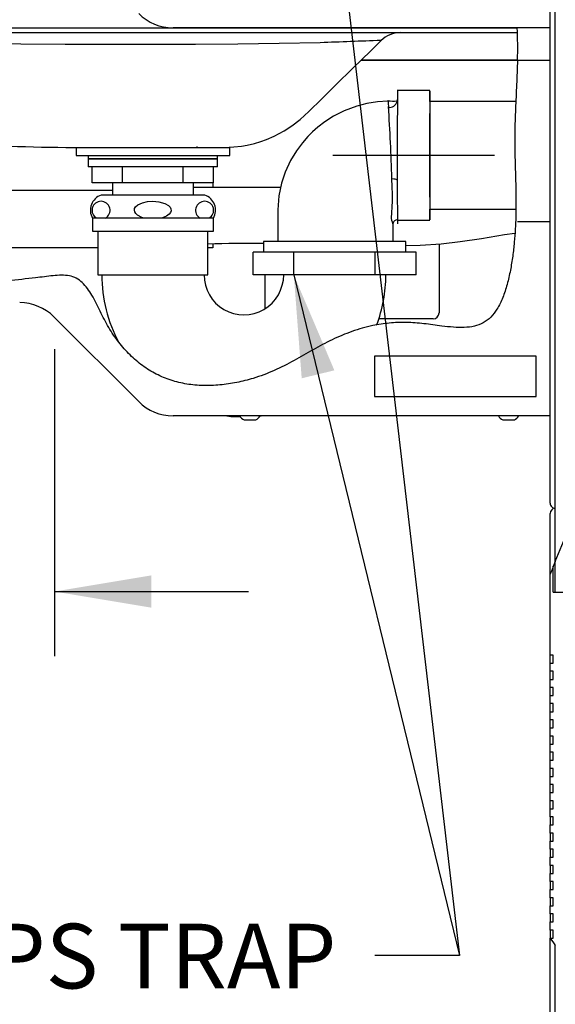
# Model space of a CAD drawing. Units: inches. Extents: x -13 to -2.8, y 4.6 to 12.4.
# Drawn here: x -5.5 to -5, y 8.5 to 9.4 of the extents above; entities that cross this region are included whole.
import ezdxf

# ---------------------------------------------------------------- set-up
doc = ezdxf.new("R2010")
doc.units = ezdxf.units.IN
doc.header["$MEASUREMENT"] = 0
doc.header["$PDSIZE"] = -1
doc.linetypes.add('CENTERX2', pattern=[0.8, 0.5, -0.1, 0.1, -0.1])
doc.layers.add('DIM', color=7, linetype='Continuous', lineweight=15)
doc.styles.add('ARIAL', font='ARIAL.TTF')
doc.styles.add('SLDTEXTSTYLE0', font='TXT', dxfattribs={"width": 0.605})
doc.dimstyles.new('SLDDIMSTYLE0', dxfattribs={"dimtxt": 0.1875, "dimasz": 0.1875, "dimexe": 0, "dimexo": 0.0625, "dimgap": 0.046875, "dimtad": 0, "dimtih": 1, "dimtoh": 1, "dimdec": 0, "dimzin": 0, "dimdsep": 46, "dimtxsty": 'Standard', "dimsah": 1, "dimcen": 0.09, "dimadec": 0, "dimazin": 0, "dimtfac": 1, "dimtdec": 0, "dimtofl": 0, "dimtmove": 0, "dimatfit": 3, "dimfxl": 1, "dimtolj": 1, "dimtzin": 0, "dimarcsym": 0})
doc.dimstyles.new('SLDDIMSTYLE5', dxfattribs={"dimtxt": 0.125, "dimasz": 0.1875, "dimexe": 0, "dimexo": 0.0625, "dimgap": 0.03125, "dimtad": 0, "dimtih": 1, "dimtoh": 1, "dimdec": 3, "dimlfac": 8, "dimzin": 12, "dimdsep": 46, "dimtxsty": 'SLDTEXTSTYLE0', "dimsah": 1, "dimcen": 0.09, "dimadec": 0, "dimazin": 0, "dimtfac": 1, "dimtdec": 3, "dimtofl": 0, "dimtmove": 0, "dimatfit": 3, "dimfxl": 1, "dimtolj": 1, "dimtzin": 12, "dimarcsym": 0})

# ---------------------------------------------------------------- blocks, each defined once
blk = doc.blocks.new('*D2')
at = {"layer": 'Defpoints', "color": 0}
for p in [(-5.03916, 9.61772), (-4.92723, 7.64011), (-3.05206, 7.64011)]:
    blk.add_point(p, dxfattribs=at)
at = {"layer": 'DIM', "color": 1, "lineweight": -2}
for p, q in [((-4.97666, 9.61772), (-2.99206, 9.61772)), ((-3.05206, 9.52772), (-3.05206, 9.29586)), ((-3.05206, 7.73011), (-3.05206, 8.73595)), ((-4.86473, 7.64011), (-2.99206, 7.64011))]:
    blk.add_line(p, q, dxfattribs=at)
at = {"layer": 'DIM', "color": 1}
for points in [[(-3.03706, 9.52772), (-3.06706, 9.52772), (-3.05206, 9.61772)], [(-3.06706, 7.73011), (-3.03706, 7.73011), (-3.05206, 7.64011)]]:
    blk.add_solid(points, dxfattribs=at)
at = {"layer": 'DIM', "color": 4, "lineweight": -3, "insert": (-3.05206, 9.23586), "char_height": 0.057, "attachment_point": 2, "style": 'ARIAL'}
blk.add_mtext('\\A1;\\P\\PADULT\\PSTANDING\\PWASTE', dxfattribs=at)

msp = doc.modelspace()

# ---------------------------------------------------------------- linework, layer by layer
at = {"color": 7, "linetype": 'Continuous', "lineweight": -3}
for p, q in [((-5.002533, 8.973549), (-5.002533, 9.937871)), ((-4.998163, 8.922255), (-4.998163, 9.94224)), ((-5.002533, 9.391799), (-5.002533, 9.704701)), ((-5.578705, 9.391799), (-5.031633, 9.391799)), ((-5.002533, 9.391799), (-5.334416, 9.391799)), ((-5.002533, 9.391799), (-5.031633, 9.391799)), ((-5.578704, 9.387549), (-5.031421, 9.387549)), ((-5.168798, 9.363353), (-5.031303, 9.363353)), ((-5.031303, 9.363353), (-5.168798, 9.363353)), ((-5.031303, 9.363353), (-5.002533, 9.363353)), ((-5.108454, 9.336489), (-5.1369, 9.336489)), ((-5.145261, 9.327112), (-5.145307, 9.327787)), ((-5.137267, 9.327448), (-5.136995, 9.328709)), ((-5.032803, 9.326817), (-5.108454, 9.326817)), ((-5.419649, 9.286567), (-5.419649, 9.279455)), ((-5.419649, 9.286567), (-5.284532, 9.286567)), ((-5.31312, 9.286567), (-5.31312, 9.287261)), ((-5.284532, 9.279455), (-5.284532, 9.286567)), ((-5.419649, 9.279455), (-5.284532, 9.279455)), ((-5.408982, 9.279455), (-5.408982, 9.276611)), ((-5.408982, 9.276611), (-5.408982, 9.269499)), ((-5.35209, 9.276611), (-5.408982, 9.276611)), ((-5.408982, 9.276611), (-5.295199, 9.276611)), ((-5.295199, 9.276611), (-5.35209, 9.276611)), ((-5.295199, 9.276611), (-5.295199, 9.279455)), ((-5.295199, 9.269499), (-5.295199, 9.276611)), ((-5.35209, 9.269499), (-5.408982, 9.269499)), ((-5.405465, 9.255277), (-5.405465, 9.269499)), ((-5.378778, 9.255277), (-5.378778, 9.269499)), ((-5.295199, 9.269499), (-5.35209, 9.269499)), ((-5.325403, 9.255277), (-5.325403, 9.269499)), ((-5.298715, 9.255277), (-5.298715, 9.269499)), ((-5.378778, 9.255277), (-5.405465, 9.255277)), ((-5.387647, 9.255277), (-5.387647, 9.244609)), ((-5.325403, 9.255277), (-5.378778, 9.255277)), ((-5.298715, 9.255277), (-5.325403, 9.255277)), ((-5.316533, 9.244609), (-5.316533, 9.255277)), ((-5.299449, 9.255277), (-5.299449, 9.25129)), ((-5.387647, 9.248634), (-5.572237, 9.248814)), ((-5.306477, 9.244609), (-5.397703, 9.244609)), ((-5.108454, 9.232378), (-5.032767, 9.232378)), ((-5.405284, 9.224356), (-5.405284, 9.212978)), ((-5.401609, 9.224356), (-5.405284, 9.224356)), ((-5.393895, 9.224356), (-5.401609, 9.224356)), ((-5.360024, 9.224356), (-5.393895, 9.224356)), ((-5.344506, 9.224356), (-5.360024, 9.224356)), ((-5.310506, 9.224356), (-5.344506, 9.224356)), ((-5.302702, 9.224356), (-5.310506, 9.224356)), ((-5.298897, 9.224356), (-5.302702, 9.224356)), ((-5.298897, 9.212978), (-5.298897, 9.224356)), ((-5.1369, 9.222706), (-5.108454, 9.222706)), ((-5.002533, 9.221125), (-5.031303, 9.221125)), ((-5.002533, 8.973549), (-5.002533, 9.221125)), ((-5.405284, 9.212978), (-5.298897, 9.212978)), ((-5.400448, 9.212978), (-5.400448, 9.17442)), ((-5.303733, 9.17442), (-5.303733, 9.212978)), ((-5.400448, 9.198368), (-5.574387, 9.198368)), ((-5.299449, 9.198368), (-5.303733, 9.198368)), ((-5.299449, 9.201642), (-5.299449, 9.198368)), ((-5.254665, 9.203719), (-5.254665, 9.194332)), ((-5.129504, 9.203719), (-5.254664, 9.203719)), ((-5.129504, 9.194332), (-5.129504, 9.203719)), ((-5.100329, 9.201672), (-5.100329, 9.141078)), ((-5.263767, 9.17442), (-5.263767, 9.194332)), ((-5.249878, 9.194332), (-5.263767, 9.194332)), ((-5.24202, 9.194332), (-5.249878, 9.194332)), ((-5.228132, 9.194332), (-5.24202, 9.194332)), ((-5.228132, 9.17442), (-5.228132, 9.194332)), ((-5.200194, 9.194332), (-5.228132, 9.194332)), ((-5.184387, 9.194332), (-5.200194, 9.194332)), ((-5.156449, 9.194332), (-5.184387, 9.194332)), ((-5.156449, 9.17442), (-5.156449, 9.194332)), ((-5.1424, 9.194332), (-5.156449, 9.194332)), ((-5.134451, 9.194332), (-5.1424, 9.194332)), ((-5.120401, 9.194332), (-5.134451, 9.194332)), ((-5.120401, 9.17442), (-5.120401, 9.194332)), ((-5.400448, 9.17442), (-5.303733, 9.17442)), ((-5.228132, 9.17442), (-5.263767, 9.17442)), ((-5.253253, 9.144937), (-5.253253, 9.17442)), ((-5.156449, 9.17442), (-5.228132, 9.17442)), ((-5.120401, 9.17442), (-5.156449, 9.17442)), ((-5.364588, 9.062948), (-5.439153, 9.137513)), ((-5.10562, 9.135788), (-5.153294, 9.135788)), ((-5.15722, 9.103075), (-5.15722, 9.067518)), ((-5.014992, 9.103075), (-5.15722, 9.103075)), ((-5.014992, 9.067518), (-5.014992, 9.103075)), ((-5.15722, 9.067518), (-5.014992, 9.067518)), ((-5.002533, 9.05045), (-5.334416, 9.05045)), ((-5.25809, 9.050332), (-5.256875, 9.05045)), ((-5.271873, 9.04694), (-5.270899, 9.04694)), ((-5.270897, 9.046947), (-5.270899, 9.04694)), ((-5.270899, 9.04694), (-5.270875, 9.04694)), ((-5.270875, 9.04694), (-5.270897, 9.046947)), ((-5.270875, 9.04694), (-5.266224, 9.04694)), ((-5.266202, 9.046947), (-5.266224, 9.04694)), ((-5.266183, 9.04694), (-5.266202, 9.046947)), ((-5.266183, 9.04694), (-5.262078, 9.04694)), ((-5.262059, 9.046947), (-5.262078, 9.04694)), ((-5.262078, 9.04694), (-5.262061, 9.04694)), ((-5.262061, 9.04694), (-5.262059, 9.046947)), ((-5.262061, 9.04694), (-5.261633, 9.04694)), ((-5.044308, 9.04694), (-5.043334, 9.04694)), ((-5.043331, 9.046947), (-5.043334, 9.04694)), ((-5.043334, 9.04694), (-5.043309, 9.04694)), ((-5.043309, 9.04694), (-5.043331, 9.046947)), ((-5.043309, 9.04694), (-5.038659, 9.04694)), ((-5.038637, 9.046947), (-5.038659, 9.04694)), ((-5.038617, 9.04694), (-5.038637, 9.046947)), ((-5.038617, 9.04694), (-5.034513, 9.04694)), ((-5.034493, 9.046947), (-5.034513, 9.04694)), ((-5.034513, 9.04694), (-5.034496, 9.04694)), ((-5.034496, 9.04694), (-5.034493, 9.046947)), ((-5.034496, 9.04694), (-5.034067, 9.04694)), ((-5.002533, 8.908222), (-5.002533, 8.964697)), ((-5.002533, 8.911202), (-5.002533, 8.964697)), ((-4.998163, 8.895269), (-4.998163, 8.922255)), ((-4.999813, 8.895269), (-4.999813, 8.918127)), ((-5.002533, 8.697741), (-5.002533, 8.911202)), ((-4.999813, 8.895269), (-4.989146, 8.895269)), ((-4.999813, 8.839969), (-5.002533, 8.839969)), ((-4.999813, 8.832858), (-4.999813, 8.839969)), ((-5.002533, 8.832858), (-4.999813, 8.832858)), ((-4.999813, 8.825747), (-5.002533, 8.825747)), ((-4.999813, 8.818635), (-4.999813, 8.825747)), ((-5.002533, 8.818635), (-4.999813, 8.818635)), ((-4.999813, 8.811524), (-5.002533, 8.811524)), ((-4.999813, 8.804412), (-4.999813, 8.811524)), ((-5.002533, 8.804412), (-4.999813, 8.804412)), ((-4.999813, 8.797301), (-5.002533, 8.797301)), ((-4.999813, 8.790189), (-4.999813, 8.797301)), ((-5.002533, 8.790189), (-4.999813, 8.790189)), ((-4.999813, 8.783078), (-5.002533, 8.783078)), ((-4.999813, 8.775967), (-4.999813, 8.783078)), ((-5.002533, 8.775967), (-4.999813, 8.775967)), ((-4.999813, 8.768855), (-5.002533, 8.768855)), ((-4.999813, 8.761744), (-4.999813, 8.768855)), ((-5.002533, 8.761744), (-4.999813, 8.761744)), ((-4.999813, 8.754632), (-5.002533, 8.754632)), ((-5.002533, 8.747521), (-4.999813, 8.747521)), ((-4.999813, 8.747521), (-4.999813, 8.754632)), ((-4.999813, 8.740409), (-5.002533, 8.740409)), ((-4.999813, 8.733298), (-4.999813, 8.740409)), ((-5.002533, 8.733298), (-4.999813, 8.733298)), ((-4.999813, 8.726187), (-5.002533, 8.726187)), ((-4.999813, 8.719075), (-4.999813, 8.726187)), ((-5.002533, 8.719075), (-4.999813, 8.719075)), ((-4.999813, 8.711964), (-5.002533, 8.711964)), ((-5.002533, 8.704852), (-4.999813, 8.704852)), ((-4.999813, 8.704852), (-4.999813, 8.711964)), ((-4.999813, 8.697741), (-5.002533, 8.697741)), ((-5.002533, 8.697741), (-5.002533, 8.690629)), ((-4.999813, 8.690629), (-4.999813, 8.697741)), ((-5.002533, 8.690629), (-4.999813, 8.690629)), ((-5.002533, 8.683518), (-5.002533, 8.690629)), ((-4.999813, 8.683518), (-5.002533, 8.683518)), ((-5.002533, 8.683518), (-5.002533, 8.676407)), ((-4.999813, 8.676407), (-4.999813, 8.683518)), ((-5.002533, 8.676407), (-4.999813, 8.676407)), ((-5.002533, 8.669295), (-5.002533, 8.676407)), ((-4.999813, 8.669295), (-5.002533, 8.669295)), ((-5.002533, 8.669295), (-5.002533, 8.662184)), ((-4.999813, 8.662184), (-4.999813, 8.669295)), ((-5.002533, 8.662184), (-4.999813, 8.662184)), ((-5.002533, 8.655072), (-5.002533, 8.662184)), ((-4.999813, 8.655072), (-5.002533, 8.655072)), ((-5.002533, 8.655072), (-5.002533, 8.647961)), ((-4.999813, 8.647961), (-4.999813, 8.655072)), ((-5.002533, 8.647961), (-4.999813, 8.647961)), ((-5.002533, 8.64085), (-5.002533, 8.647961)), ((-4.999813, 8.64085), (-5.002533, 8.64085)), ((-5.002533, 8.64085), (-5.002533, 8.633738)), ((-4.999813, 8.633738), (-4.999813, 8.64085)), ((-5.002533, 8.633738), (-4.999813, 8.633738)), ((-5.002533, 8.626627), (-5.002533, 8.633738)), ((-4.999813, 8.626627), (-5.002533, 8.626627)), ((-5.002533, 8.626627), (-5.002533, 8.619515)), ((-4.999813, 8.619515), (-4.999813, 8.626627)), ((-5.002533, 8.619515), (-4.999813, 8.619515)), ((-5.002533, 8.612404), (-5.002533, 8.619515)), ((-4.999813, 8.612404), (-5.002533, 8.612404)), ((-5.002533, 8.612404), (-5.002533, 8.605292)), ((-4.999813, 8.605292), (-4.999813, 8.612404)), ((-5.002533, 8.605292), (-4.999813, 8.605292)), ((-5.002533, 8.598181), (-5.002533, 8.605292)), ((-4.999813, 8.598181), (-5.002533, 8.598181)), ((-5.002533, 8.598181), (-5.002533, 8.59107)), ((-4.999813, 8.59107), (-4.999813, 8.598181)), ((-5.002533, 8.59107), (-4.999813, 8.59107)), ((-5.002533, 7.727959), (-5.002533, 8.59103)), ((-4.99805, 7.723476), (-4.99805, 8.584525))]:
    msp.add_line(p, q, dxfattribs=at)
at = {"color": 7, "linetype": 'Continuous', "lineweight": -3, "flags": 128}
for points in [[(-5.204842, 9.378579), (-5.204842, 9.378579), (-5.240905, 9.377992), (-5.277506, 9.377511), (-5.314744, 9.377167), (-5.352475, 9.376977), (-5.39065, 9.376946), (-5.429258, 9.377062), (-5.468398, 9.377308), (-5.507906, 9.377659), (-5.54883, 9.378101), (-5.590068, 9.378601), (-5.631726, 9.379138), (-5.673627, 9.379693)], [(-5.28951, 9.286567), (-5.280768, 9.286935), (-5.274016, 9.287729), (-5.269209, 9.288571), (-5.262807, 9.29006), (-5.257261, 9.291703), (-5.252197, 9.293505), (-5.24536, 9.296423), (-5.236565, 9.301083), (-5.2298, 9.305457), (-5.222502, 9.311089), (-5.214948, 9.3181), (-5.203623, 9.329205), (-5.190773, 9.341805), (-5.176397, 9.355902), (-5.160496, 9.371494), (-5.151346, 9.380467)], [(-5.108349, 9.326817), (-5.108363, 9.329419), (-5.108383, 9.332318), (-5.108405, 9.334477), (-5.108426, 9.335865), (-5.108449, 9.336464), (-5.108471, 9.336264), (-5.108493, 9.335269), (-5.108515, 9.333492), (-5.108536, 9.330959), (-5.108555, 9.327705), (-5.108573, 9.323775), (-5.10859, 9.319225), (-5.108604, 9.314119), (-5.108617, 9.308529), (-5.108627, 9.302532), (-5.108635, 9.296213), (-5.10864, 9.289661), (-5.108643, 9.282968), (-5.108643, 9.276227), (-5.10864, 9.269534), (-5.108635, 9.262982), (-5.108627, 9.256663), (-5.108617, 9.250667), (-5.108604, 9.245076), (-5.10859, 9.23997), (-5.108573, 9.23542), (-5.108555, 9.23149), (-5.108536, 9.228236), (-5.108515, 9.225703), (-5.108493, 9.223926), (-5.108471, 9.222931), (-5.108449, 9.222731), (-5.108426, 9.22333), (-5.108405, 9.224718), (-5.108383, 9.226877), (-5.108363, 9.229776), (-5.108349, 9.232378)], [(-5.145263, 9.327162), (-5.154517, 9.326654), (-5.163984, 9.325161), (-5.172556, 9.322968), (-5.183779, 9.318787), (-5.193143, 9.314024), (-5.200793, 9.309126), (-5.206895, 9.304451), (-5.211617, 9.300275), (-5.215835, 9.296055), (-5.220624, 9.290578), (-5.225761, 9.283654), (-5.230934, 9.275101), (-5.235746, 9.264739), (-5.239004, 9.25504), (-5.241403, 9.244012), (-5.242327, 9.231628), (-5.24233, 9.218207), (-5.24233, 9.203719)], [(-5.140883, 9.21937), (-5.141051, 9.219702), (-5.141432, 9.220731), (-5.141872, 9.222334), (-5.142161, 9.224437), (-5.141968, 9.229244), (-5.141562, 9.234151), (-5.141392, 9.239468), (-5.141422, 9.245405), (-5.141575, 9.251994), (-5.141807, 9.259088)], [(-5.141805, 9.259118), (-5.140071, 9.259029), (-5.139221, 9.258889), (-5.138461, 9.258685), (-5.137843, 9.258429), (-5.137403, 9.258139), (-5.137074, 9.257538)], [(-5.360024, 9.224356), (-5.36191, 9.224925), (-5.365728, 9.226876), (-5.36726, 9.228329), (-5.368139, 9.229869), (-5.368399, 9.231279), (-5.368171, 9.232696), (-5.367337, 9.234227), (-5.365443, 9.235984), (-5.361294, 9.237937), (-5.356833, 9.23892), (-5.352265, 9.239214), (-5.346851, 9.238804), (-5.341644, 9.237356), (-5.338297, 9.235378), (-5.336982, 9.233935), (-5.336281, 9.232438), (-5.336168, 9.230776), (-5.336576, 9.229428), (-5.337714, 9.227825), (-5.340225, 9.225975), (-5.344506, 9.224356)], [(-5.129504, 9.200163), (-5.116972, 9.200519), (-5.098603, 9.201792), (-5.081735, 9.203703), (-5.063094, 9.206547), (-5.042718, 9.209866), (-5.03354, 9.211126)], [(-5.287013, 9.05045), (-5.28348, 9.049992), (-5.274827, 9.049528)]]:
    msp.add_lwpolyline(points, dxfattribs=at)
at = {"color": 7, "linetype": 'Continuous', "lineweight": -3}
for centre, radius, start, end in [((-5.334416, 9.434467), 0.042669, 225, 270), ((-5.349752, 9.374215), 0.318634, 358.046549, 3.16355), ((-4.989827, 4.451162), 4.932107, 91.878487, 92.4986), ((-5.13424, 9.363353), 0.024196, 90.080244, 134.983713), ((-4.871295, 9.32998), 0.265703, 178.44068, 180.273999), ((-5.14091, 9.373803), 0.046446, 264.566503, 274.247191), ((7.870175, 9.280216), 13.007269, 179.7769813, 180.0998919), ((8.23229, 9.279767), 13.369383, 179.7814662, 180.0952627), ((-4.720256, 9.356125), 0.425997, 183.913473, 184.631756), ((-5.144357, 9.329155), 0.007446, 266.106975, 342.210614), ((-6.895046, 9.206158), 1.754041, 1.730209, 3.800479), ((2.983569, 9.279598), 8.092162, 179.6656624, 180.3343376), ((-5.414836, 11.030674), 1.744107, 262.577944, 270.005432), ((-5.273045, 3.707581), 5.543764, 89.656713, 90.449467), ((-2.710322, 9.249615), 2.426765, 179.812937, 180.711398), ((-5.393064, 9.231328), 0.014068, 109.253533, 209.706751), ((-5.311116, 9.231328), 0.014068, 330.293249, 70.746467), ((-5.397751, 9.231279), 0.007926, 299.111459, 240.870025), ((-5.306602, 9.231256), 0.007928, 299.463426, 240.500159), ((-5.137469, 9.219341), 0.003413, 80.397609, 179.497481), ((-5.262252, 7.348095), 1.853967, 89.76553, 91.282054), ((-5.272444, 9.174357), 0.124591, 179.971239, 208.436131), ((-5.272087, 9.174419), 0.035059, 180, 0.02049), ((-5.270778, 9.174313), 0.123638, 339.115261, 0.04932), ((-5.469324, 9.107342), 0.042669, 45, 90), ((-5.10562, 9.141078), 0.005291, 270, 0), ((-5.334416, 9.093119), 0.042669, 225, 270), ((-5.267208, 9.055946), 0.010143, 212.810883, 242.616493), ((-5.266298, 9.055946), 0.010143, 297.383507, 327.189117), ((-5.039643, 9.055946), 0.010143, 212.810883, 242.616493), ((-5.038733, 9.055946), 0.010143, 297.383507, 327.189117), ((-4.998163, 8.973549), 0.004369, 180, 270.000001), ((-4.99805, 8.964697), 0.004483, 90, 180), ((-4.113622, 8.566166), 0.953526, 158.071831, 158.785931), ((-4.881794, 8.669433), 0.143961, 212.9982, 216.143043)]:
    msp.add_arc(centre, radius, start, end, dxfattribs=at)
for points, knots in [([(-5.031303, 9.363353), (-5.031547, 9.356186), (-5.032035, 9.341853), (-5.033164, 9.32059), (-5.033869, 9.29928), (-5.033601, 9.278167), (-5.03292, 9.257078), (-5.032504, 9.236026), (-5.032944, 9.218023), (-5.034089, 9.202939), (-5.035497, 9.190812), (-5.037473, 9.178429), (-5.04023, 9.166184), (-5.043968, 9.154659), (-5.048703, 9.14487), (-5.054464, 9.1372), (-5.061249, 9.131818), (-5.069413, 9.128929), (-5.078371, 9.127975), (-5.087971, 9.128308), (-5.099802, 9.129621), (-5.113542, 9.131641), (-5.128997, 9.132916), (-5.144076, 9.132286), (-5.160129, 9.129825), (-5.17705, 9.125046), (-5.194607, 9.117666), (-5.211339, 9.108552), (-5.227956, 9.098944), (-5.245266, 9.089982), (-5.262235, 9.083616), (-5.27832, 9.079544), (-5.293063, 9.077351), (-5.307794, 9.076807), (-5.322254, 9.078087), (-5.336196, 9.081371), (-5.349332, 9.086863), (-5.361496, 9.094426), (-5.372602, 9.103917), (-5.382556, 9.115211), (-5.391315, 9.128143), (-5.398444, 9.142315), (-5.404136, 9.154131), (-5.409529, 9.16256), (-5.414016, 9.167782), (-5.419328, 9.171768), (-5.425678, 9.173916), (-5.432657, 9.174292), (-5.440019, 9.173733), (-5.447608, 9.172755), (-5.468915, 9.170238), (-5.503537, 9.16705), (-5.551221, 9.164715), (-5.597981, 9.164151), (-5.643999, 9.165007), (-5.684281, 9.166702), (-5.719048, 9.168625), (-5.748472, 9.170453), (-5.77784, 9.172399), (-5.807219, 9.174275), (-5.836798, 9.176327), (-5.856638, 9.176482), (-5.866644, 9.17656)], [0, 0, 0, 0, 0.0195607, 0.0391217, 0.0580853, 0.077711, 0.096704, 0.1156469, 0.1351438, 0.1458016, 0.1569015, 0.1684389, 0.1799944, 0.1911065, 0.2014284, 0.2095081, 0.2170911, 0.2246804, 0.2327866, 0.2415441, 0.2508361, 0.2652474, 0.2794338, 0.2930639, 0.3063135, 0.3236572, 0.3408801, 0.3581541, 0.3755935, 0.393253, 0.4112617, 0.424888, 0.4384531, 0.4518461, 0.4650053, 0.4779395, 0.4907597, 0.5036697, 0.5168563, 0.5304686, 0.5446215, 0.5593261, 0.5737071, 0.5803671, 0.5865642, 0.5924046, 0.5982532, 0.6045537, 0.6113409, 0.6183813, 0.6254263, 0.6698694, 0.7131871, 0.7556285, 0.7974111, 0.838725, 0.8656032, 0.8923961, 0.9191449, 0.9458901, 0.9727092, 1, 1, 1, 1]), ([(-5.140883, 9.21937), (-5.140883, 9.219172), (-5.140882, 9.218809), (-5.140882, 9.216442), (-5.140883, 9.211422), (-5.140882, 9.206569), (-5.140882, 9.203719)], [0, 0, 0, 0, 0.0379845, 0.06969653, 0.45370713, 1, 1, 1, 1]), ([(-4.998163, 8.922255), (-4.994319, 8.931641), (-4.986638, 8.950394), (-4.978267, 8.96885), (-4.974087, 8.978068)], [0, 0, 0, 0, 0.500534, 1, 1, 1, 1])]:
    msp.add_open_spline(points, degree=3, knots=knots, dxfattribs=at)
at = {"layer": 'DIM', "linetype": 'CENTERX2', "lineweight": -3}
msp.add_line((-5.051563, 9.279598), (-5.193791, 9.279598), dxfattribs=at)
at = {"layer": 'DIM', "color": 1, "lineweight": -3}
for p, q in [((-5.43871, 9.109067), (-5.43871, 8.83905)), ((-5.43871, 8.895942), (-5.268036, 8.895942))]:
    msp.add_line(p, q, dxfattribs=at)
at = {"layer": 'DIM', "color": 1}
msp.add_solid([(-5.353373, 8.910165), (-5.353373, 8.881719), (-5.43871, 8.895942)], dxfattribs=at)

# ---------------------------------------------------------------- texts
at = {"layer": 'DIM', "color": 4, "lineweight": -3, "insert": (-5.759046, 8.603734, 0.455975), "char_height": 0.05689139, "attachment_point": 1, "style": 'ARIAL'}
msp.add_mtext('{1-1/4" IPS TRAP}', dxfattribs=at)

# ---------------------------------------------------------------- dimensions: what is measured, and where the dimension line sits
at = {"layer": 'DIM', "lineweight": -3}
dim = msp.add_linear_dim(base=(-3.052058, 7.640109), p1=(-5.039163, 9.617725), p2=(-4.927229, 7.640109), angle=90, text='\\P\\PADULT\\PSTANDING\\PWASTE', dimstyle='SLDDIMSTYLE5', override={"dimtxt": 0.057, "dimasz": 0.09, "dimexe": 0.06, "dimgap": 0.06, "dimlfac": 8, "dimzin": 12, "dimtxsty": 'ARIAL', "dimclrd": 1, "dimclre": 1, "dimclrt": 4, "dimtzin": 12}, dxfattribs=at)
dim.commit()
dim.dimension.update_dxf_attribs({"geometry": '*D2', "text_midpoint": (-3.052058, 9.015907), "dimtype": 160})

# ---------------------------------------------------------------- leaders
at = {"layer": 'DIM', "color": 1, "lineweight": -3}
for points in [[(-5.192105, 9.514826), (-5.082248, 8.575742), (-5.15675, 8.575742)], [(-5.228132, 9.17442), (-5.082248, 8.575742), (-5.15675, 8.575742)]]:
    msp.add_leader(points, dimstyle='SLDDIMSTYLE0', override={"dimasz": 0.09}, dxfattribs=at)

doc.saveas('drawing.dxf')
